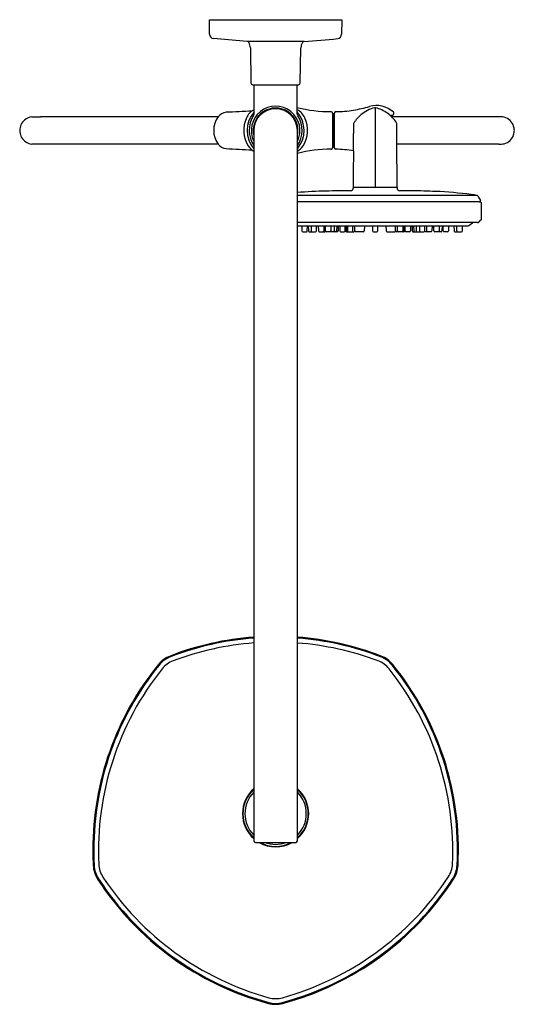
# Model space of a CAD drawing. Units: inches. Extents: x 2864.7 to 2875.9, y 171.1 to 193.4.
import ezdxf

# ---------------------------------------------------------------- set-up
doc = ezdxf.new("R2010")
doc.units = ezdxf.units.IN
doc.header["$LTSCALE"] = 0.64311
doc.header["$MEASUREMENT"] = 0
doc.layers.get('0').update_dxf_attribs({"color": 255, "linetype": 'CONTINUOUS'})
doc.layers.get('Defpoints').update_dxf_attribs({"linetype": 'CONTINUOUS'})
doc.styles.get("Standard").update_dxf_attribs({"font": 'txt', "width": 0.8})

msp = doc.modelspace()

# ---------------------------------------------------------------- linework, layer by layer
for p, q in [((2869.027, 193.371), (2872.027, 193.371)), ((2869.033, 193.046), (2869.027, 193.371)), ((2872.027, 193.371), (2872.022, 193.046)), ((2869.885, 192.883), (2869.121, 192.949)), ((2871.17, 192.883), (2869.885, 192.883)), ((2869.914, 192.869), (2869.921, 192.856)), ((2869.955, 192.736), (2869.969, 191.945)), ((2871.086, 191.945), (2871.1, 192.736)), ((2870.009, 191.906), (2871.046, 191.906)), ((2870.039, 191.247), (2870.039, 191.906)), ((2871.016, 191.247), (2871.016, 191.906)), ((2871.816, 191.261), (2871.816, 190.48)), ((2871.856, 191.261), (2871.856, 190.48)), ((2872.781, 191.385), (2872.781, 189.589)), ((2869.226, 191.181), (2865.208, 191.181)), ((2871.816, 191.251), (2871.836, 191.251)), ((2871.836, 191.251), (2871.836, 190.491)), ((2873.163, 191.21), (2873.12, 191.21)), ((2875.578, 191.181), (2873.151, 191.181)), ((2870.035, 190.871), (2870.035, 174.806)), ((2871.019, 174.806), (2871.019, 190.871)), ((2869.226, 190.561), (2865.208, 190.561)), ((2871.836, 190.491), (2871.816, 190.491)), ((2871.836, 190.561), (2871.856, 190.561)), ((2875.578, 190.561), (2873.27, 190.561)), ((2872.285, 189.589), (2872.285, 189.569)), ((2872.285, 189.589), (2873.278, 189.589)), ((2873.278, 189.589), (2873.278, 189.569)), ((2875.08, 189.403), (2871.019, 189.403)), ((2875.146, 189.257), (2871.019, 189.257)), ((2875.108, 189.384), (2875.164, 189.287)), ((2875.189, 188.874), (2875.189, 189.218)), ((2875.132, 188.801), (2875.177, 188.846)), ((2875.101, 188.789), (2871.019, 188.789)), ((2871.019, 188.711), (2874.874, 188.711)), ((2871.12, 188.711), (2871.122, 188.6)), ((2871.244, 188.6), (2871.246, 188.711)), ((2871.267, 188.711), (2871.269, 188.6)), ((2871.329, 188.711), (2871.331, 188.6)), ((2871.453, 188.6), (2871.455, 188.711)), ((2871.494, 188.711), (2871.496, 188.6)), ((2871.621, 188.711), (2871.619, 188.6)), ((2871.657, 188.6), (2871.655, 188.711)), ((2871.781, 188.711), (2871.779, 188.6)), ((2871.854, 188.711), (2871.853, 188.6)), ((2871.91, 188.711), (2871.908, 188.6)), ((2871.947, 188.711), (2871.945, 188.6)), ((2871.979, 188.711), (2871.98, 188.6)), ((2872.102, 188.6), (2872.104, 188.711)), ((2872.108, 188.711), (2872.109, 188.6)), ((2872.141, 188.711), (2872.143, 188.6)), ((2872.152, 188.711), (2872.154, 188.6)), ((2872.275, 188.6), (2872.277, 188.711)), ((2872.318, 188.6), (2872.32, 188.711)), ((2872.319, 188.6), (2872.319, 188.626)), ((2872.537, 188.711), (2872.535, 188.6)), ((2872.719, 188.711), (2872.72, 188.6)), ((2872.842, 188.6), (2872.844, 188.711)), ((2873.026, 188.711), (2873.028, 188.6)), ((2873.244, 188.6), (2873.243, 188.711)), ((2873.243, 188.6), (2873.244, 188.626)), ((2873.288, 188.6), (2873.286, 188.711)), ((2873.411, 188.711), (2873.409, 188.6)), ((2873.421, 188.711), (2873.42, 188.6)), ((2873.455, 188.711), (2873.453, 188.6)), ((2873.46, 188.6), (2873.459, 188.711)), ((2873.584, 188.711), (2873.582, 188.6)), ((2873.615, 188.711), (2873.617, 188.6)), ((2873.652, 188.711), (2873.654, 188.6)), ((2873.708, 188.711), (2873.71, 188.6)), ((2873.782, 188.711), (2873.784, 188.6)), ((2873.906, 188.6), (2873.908, 188.711)), ((2873.942, 188.711), (2873.944, 188.6)), ((2874.068, 188.711), (2874.066, 188.6)), ((2874.11, 188.6), (2874.108, 188.711)), ((2874.233, 188.711), (2874.231, 188.6)), ((2874.295, 188.711), (2874.293, 188.6)), ((2874.319, 188.6), (2874.317, 188.711)), ((2874.443, 188.711), (2874.441, 188.6)), ((2874.565, 188.711), (2874.567, 188.6)), ((2874.633, 188.6), (2874.632, 188.711)), ((2874.755, 188.6), (2874.757, 188.711)), ((2874.901, 188.719), (2874.982, 188.781)), ((2871.142, 188.581), (2871.224, 188.581)), ((2871.289, 188.581), (2871.433, 188.581)), ((2871.516, 188.581), (2871.64, 188.581)), ((2871.925, 188.581), (2871.677, 188.581)), ((2872, 188.581), (2872.082, 188.581)), ((2872.129, 188.581), (2872.298, 188.581)), ((2872.515, 188.581), (2872.339, 188.581)), ((2872.74, 188.581), (2872.822, 188.581)), ((2873.048, 188.581), (2873.223, 188.581)), ((2873.433, 188.581), (2873.264, 188.581)), ((2873.562, 188.581), (2873.48, 188.581)), ((2873.637, 188.581), (2873.886, 188.581)), ((2874.046, 188.581), (2873.923, 188.581)), ((2874.273, 188.581), (2874.13, 188.581)), ((2874.421, 188.581), (2874.339, 188.581)), ((2874.587, 188.581), (2874.735, 188.581)), ((2870.07, 174.771), (2870.984, 174.771))]:
    msp.add_line(p, q)
for centre, radius, start, end in [((2869.133, 193.048), 0.1, 181, 263.2711), ((2871.922, 193.048), 0.1, 276.7268, 359.0022), ((2869.958, 192.894), 0.05, 192.0417, 210), ((2869.705, 192.731), 0.25, 1, 30), ((2871.35, 192.731), 0.25, 150.0228, 178.9983), ((2886.668, 183.896), 17.934, 149.9772, 150.0228), ((2871.097, 192.894), 0.0499, 329.9772, 347.981), ((2870.526, 204.88), 12.014, 273.0715, 276.7268), ((2870.009, 191.946), 0.04, 181, 270.0001), ((2871.046, 191.946), 0.04, 270.0001, 358.9983), ((2869.428, 191.03), 0.252, 94.9808, 143.2476), ((2876.739, 47.156), 144.311, 92.67928, 92.91263), ((2870.237, 190.983), 0.408, 119.0623, 155.2487), ((2870.527, 190.871), 0.645, 139.2334, 220.288), ((2870.527, 190.871), 0.55, 333.4501, 206.5499), ((2870.527, 190.871), 0.507, 346.2573, 193.7427), ((2870.527, 190.871), 0.492, 0, 180), ((2871.746, 194.147), 2.85, 255.1627, 270.7069), ((2870.818, 190.983), 0.408, 24.7513, 60.9311), ((2870.527, 190.871), 0.645, 319.712, 40.7665), ((2871.781, 191.262), 0.035, 359.5789, 90.7125), ((2871.891, 191.261), 0.035, 90, 180), ((2871.864, 193.96), 2.664, 270.5792, 279.172), ((2871.691, 194.811), 3.532, 279.7512, 285.7675), ((2872.966, 190.617), 0.791, 104.2147, 129.4185), ((2872.811, 190.871), 0.564, 47.3547, 106.4871), ((2872.781, 191.346), 0.039, 75.7855, 104.2138), ((2872.598, 190.619), 0.789, 54.1517, 75.8015), ((2872.599, 190.618), 0.789, 32.1984, 54.2456), ((2873.169, 191.26), 0.035, 338.3245, 47.3519), ((2865.044, 190.869), 0.311, 130.3081, 179.7602), ((2865.045, 190.868), 0.312, 96.2795, 130.3258), ((2865.04, 198.398), 7.219, 269.7676, 271.3311), ((2869.656, 190.871), 0.53, 144.2313, 215.7699), ((2870.456, 190.873), 0.652, 154.5257, 212.6743), ((2870.531, 190.872), 0.603, 146.3976, 214.8232), ((2869.964, 191.243), 0.0745, 329.7799, 347.063), ((2869.932, 191.249), 0.107, 347.5141, 358.6192), ((2871.111, 191.248), 0.0949, 180.5107, 192.8926), ((2871.081, 191.239), 0.0639, 191.2673, 214.7836), ((2870.525, 190.872), 0.603, 325.1668, 33.2943), ((2870.599, 190.873), 0.652, 327.3257, 25.4743), ((2871.824, 191.073), 0.107, 72.3011, 83.2626), ((2871.961, 190.994), 0.193, 122.8666, 130.2418), ((2872.33, 191.017), 0.039, 147.7858, 176.2138), ((2872.966, 190.617), 0.791, 129.4185, 147.7858), ((2873.163, 191.245), 0.0351, 270.0521, 304.1331), ((2873.163, 191.245), 0.035, 304.1577, 332.9788), ((2872.753, 191.417), 0.48, 336.8476, 339.2423), ((2873.233, 191.017), 0.039, 3.7835, 32.214), ((2875.592, 190.607), 0.574, 78.9098, 91.4199), ((2875.623, 190.872), 0.309, 18.3996, 74.9782), ((2865.044, 190.872), 0.311, 180.2398, 229.6919), ((2880.956, 190.877), 8.666, 179.0554, 180.5147), ((2825.641, 191.137), 47.633, 359.2548, 359.8027), ((2872.406, 190.965), 0.868, 0.5244, 3.6523), ((2875.621, 190.871), 0.311, 359.8906, 18.3574), ((2875.621, 190.87), 0.311, 341.6426, 0.1094), ((2865.045, 190.873), 0.312, 229.6742, 263.7205), ((2851.536, 190.467), 20.756, 359.8463, 0.9187), ((2875.623, 190.87), 0.309, 285.0218, 341.6004), ((2865.04, 183.343), 7.219, 88.6689, 90.2324), ((2869.428, 190.712), 0.252, 216.7477, 265.0227), ((2879.26, 383.974), 193.765, 267.08493, 267.25856), ((2870.217, 190.734), 0.376, 214.4411, 241.1823), ((2870.838, 190.734), 0.376, 298.8177, 325.5589), ((2871.746, 187.594), 2.851, 89.2932, 104.7635), ((2871.781, 190.48), 0.035, 269.2932, 0.4256), ((2871.891, 190.48), 0.035, 180, 270), ((2871.864, 187.781), 2.664, 80.7519, 89.4208), ((2901.724, 189.722), 29.44, 178.6592, 180.2597), ((2826.924, 189.653), 46.354, 359.9205, 1.0684), ((2875.596, 191.091), 0.531, 268.073, 281.5973), ((2871.849, 179.732), 9.769, 91.0273, 94.8731), ((2872.26, 172.409), 17.1, 90.1136, 91.9629), ((2872.225, 189.569), 0.06, 270.9495, 0), ((2873.338, 189.569), 0.06, 179.9916, 269.3166), ((2873.257, 167.938), 21.571, 89.0482, 89.7872), ((2873.061, 160.677), 28.835, 87.8389, 88.8992), ((2873.738, 180.146), 9.355, 82.5111, 87.4861), ((2874.565, 186.322), 3.123, 80.5018, 82.7779), ((2875.074, 189.364), 0.0395, 30.339, 80.5018), ((2875.147, 189.277), 0.02, 268.7621, 29.9992), ((2875.15, 189.218), 0.0391, 0.0348, 92.575), ((2875.148, 188.874), 0.041, 316.1295, 358.8652), ((2871.142, 188.601), 0.02, 181, 270), ((2871.224, 188.601), 0.02, 270, 358.9719), ((2871.289, 188.601), 0.02, 181, 270.0281), ((2871.351, 188.601), 0.02, 181.0056, 269.0455), ((2871.433, 188.601), 0.02, 270, 359), ((2871.516, 188.601), 0.02, 181, 270.0281), ((2871.599, 188.601), 0.02, 270, 359), ((2871.64, 188.601), 0.0201, 270.0281, 336.6451), ((2871.677, 188.601), 0.02, 181, 270), ((2871.759, 188.601), 0.02, 270, 359), ((2871.833, 188.601), 0.02, 270, 359), ((2871.888, 188.601), 0.02, 270, 359), ((2871.925, 188.601), 0.02, 270, 359), ((2872, 188.601), 0.02, 181, 270), ((2872.082, 188.601), 0.02, 270, 358.9719), ((2872.129, 188.601), 0.02, 181, 270.0281), ((2872.163, 188.601), 0.02, 181, 270.0281), ((2872.174, 188.601), 0.02, 181, 270.0281), ((2872.255, 188.601), 0.02, 270.0281, 358.7017), ((2872.298, 188.601), 0.02, 270.0281, 358.7017), ((2872.339, 188.601), 0.02, 181.0281, 270), ((2872.515, 188.601), 0.02, 270, 359), ((2872.74, 188.601), 0.02, 181, 270.0281), ((2872.822, 188.601), 0.02, 270.0281, 358.8548), ((2873.048, 188.601), 0.02, 181, 270), ((2873.223, 188.601), 0.02, 270, 358.9719), ((2873.264, 188.601), 0.02, 181.2983, 269.9719), ((2873.308, 188.601), 0.02, 181.2983, 269.9719), ((2873.389, 188.601), 0.02, 269.9719, 359), ((2873.4, 188.601), 0.02, 269.9719, 359), ((2873.433, 188.601), 0.02, 269.9719, 359), ((2873.48, 188.601), 0.02, 181.0281, 270), ((2873.562, 188.601), 0.02, 270, 359), ((2873.637, 188.601), 0.02, 181, 270), ((2873.674, 188.601), 0.02, 181, 270), ((2873.73, 188.601), 0.02, 181, 270), ((2873.804, 188.601), 0.02, 181, 270), ((2873.886, 188.601), 0.02, 270, 359), ((2873.923, 188.601), 0.0201, 203.3549, 269.9719), ((2873.964, 188.601), 0.02, 181, 270), ((2874.046, 188.601), 0.02, 269.9719, 359), ((2874.13, 188.601), 0.02, 181, 270), ((2874.211, 188.601), 0.02, 270.9545, 358.9944), ((2874.273, 188.601), 0.02, 269.9719, 359), ((2874.339, 188.601), 0.02, 181.0281, 270), ((2874.421, 188.601), 0.02, 270, 359), ((2874.587, 188.601), 0.02, 181, 270.0281), ((2874.653, 188.601), 0.02, 181, 270.0281), ((2874.735, 188.601), 0.0201, 270.3607, 358.6111), ((2874.877, 188.75), 0.0398, 266.5374, 307.2987), ((2875.006, 188.75), 0.039, 90, 127.5), ((2875.104, 188.83), 0.0404, 265.5282, 314.4084), ((2870.527, 172.786), 6.645, 94.2451, 111.0784), ((2870.527, 172.787), 6.623, 94.2579, 111.0806), ((2870.527, 172.7), 6.599, 94.2758, 110.5931), ((2870.527, 172.785), 6.645, 68.9222, 85.7535), ((2870.509, 172.702), 6.709, 69.0282, 85.6333), ((2870.528, 172.704), 6.594, 69.3995, 85.7303), ((2873.033, 174.607), 6.645, 140.9211, 180.0011), ((2868.364, 178.398), 0.63, 111.0784, 140.9216), ((2868.364, 178.398), 0.609, 111.0806, 140.9194), ((2868.41, 178.336), 0.578, 110.5931, 141.394), ((2872.645, 178.336), 0.578, 38.5897, 69.3995), ((2872.693, 178.402), 0.605, 38.9718, 69.0282), ((2872.691, 178.398), 0.63, 39.0778, 68.9222), ((2868.021, 174.606), 6.645, 356.9222, 39.0778), ((2873.033, 174.607), 6.623, 140.9184, 180.0018), ((2873.112, 174.581), 6.596, 141.394, 182.6059), ((2867.938, 174.579), 6.6, 357.4103, 38.5897), ((2867.989, 174.596), 6.656, 357.0282, 38.9718), ((2870.527, 175.421), 0.749, 131.0634, 228.9366), ((2870.527, 175.421), 0.74, 131.6996, 228.3004), ((2870.527, 175.421), 0.694, 135.1805, 224.8195), ((2870.527, 175.421), 0.749, 311.0634, 48.9366), ((2870.527, 175.421), 0.74, 311.6996, 48.3004), ((2870.527, 175.421), 0.694, 315.1805, 44.8195), ((2870.07, 174.806), 0.035, 180, 270), ((2870.984, 174.806), 0.035, 270, 359.9995), ((2873.034, 174.606), 6.645, 180, 183.0778), ((2872.029, 174.584), 5.619, 179.7726, 183.4024), ((2870.527, 175.421), 0.749, 240.2095, 299.7905), ((2870.527, 175.421), 0.74, 241.5045, 298.4955), ((2870.527, 175.421), 0.694, 249.574, 290.426), ((2867.027, 174.283), 0.63, 183.0778, 212.9222), ((2867.042, 174.288), 0.624, 183.4024, 213.0842), ((2867.101, 174.307), 0.578, 182.6059, 213.4069), ((2873.954, 174.307), 0.578, 326.5899, 357.4103), ((2874.032, 174.282), 0.605, 326.9718, 357.0282), ((2874.028, 174.283), 0.63, 327.0778, 356.9222), ((2872.076, 177.553), 6.645, 212.9222, 255.0778), ((2872.097, 177.581), 6.656, 213.0842, 254.9718), ((2872.127, 177.622), 6.599, 213.4069, 254.5946), ((2868.927, 177.623), 6.6, 285.4089, 326.5899), ((2868.958, 177.58), 6.656, 285.0282, 326.9718), ((2868.978, 177.553), 6.645, 284.9222, 327.0778), ((2870.527, 171.817), 0.578, 254.5946, 285.4089), ((2870.527, 171.74), 0.63, 255.0778, 284.9222), ((2870.527, 171.736), 0.605, 254.9718, 285.0282)]:
    msp.add_arc(centre, radius, start, end)

# ---------------------------------------------------------------- texts
at = {"layer": 'Defpoints'}
for tag, p, s in [('MODELNUMBER', (2870.528, 193.374), 'K-27118-G'), ('TRADENAME', (2870.528, 193.373), ''), ('PRODUCT', (2870.528, 193.371), 'SHOWER COLUMN KIT')]:
    msp.add_attdef(tag, p, s, height=0.001, dxfattribs=at)

doc.saveas('drawing.dxf')
